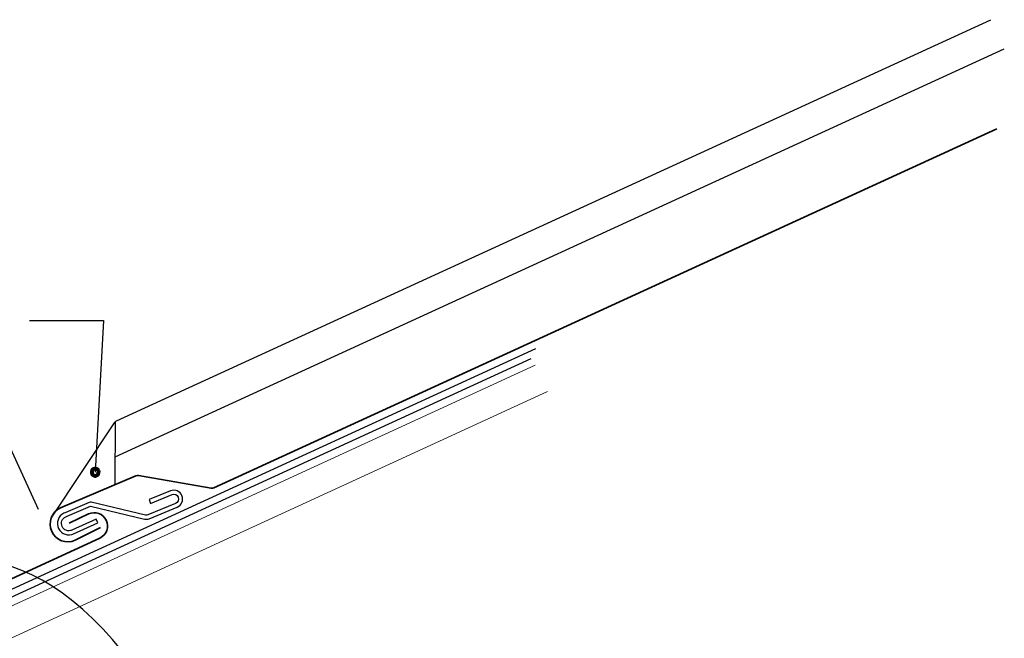
# Model space of a CAD drawing. Units: inches. Extents: x 0 to 792, y 120 to 492.
# Drawn here: x 469 to 792, y 289 to 492 of the extents above; entities that cross this region are included whole.
import ezdxf

# ---------------------------------------------------------------- set-up
doc = ezdxf.new("R2010")
doc.units = ezdxf.units.IN
doc.header["$MEASUREMENT"] = 0
for name, color, linetype in [('AXON-COPPER', 7, 'Continuous'), ('BASE-COPPER', 7, 'Continuous'), ('BASE-OTHER', 7, 'Continuous'), ('CDATEXT', 7, 'Continuous')]:
    doc.layers.add(name, color=color, linetype=linetype)

# ---------------------------------------------------------------- blocks, each defined once
blk = doc.blocks.new('block 2')
at = {"layer": 'BASE-COPPER', "color": 20, "lineweight": 35}
blk.add_open_spline([(495.32, 325.21), (495.32, 325.21), (487.2, 321.15), (487.2, 321.15), (487.13, 321.12), (487.06, 321.08), (486.98, 321.05), (484.04, 319.73), (480.58, 321.04), (479.25, 323.99), (477.93, 326.93), (479.25, 330.39), (482.19, 331.72), (482.19, 331.72), (506.84, 342.18), (506.84, 342.18), (507.12, 342.3), (507.43, 342.34), (507.74, 342.28), (507.74, 342.28), (531.61, 338.14), (531.61, 338.14), (531.93, 338.09), (532.25, 338.13), (532.55, 338.26), (532.55, 338.26), (789.67, 456.19), (789.67, 456.19)], degree=3, knots=[0, 0, 0, 0, 1, 1, 1, 2, 2, 2, 3, 3, 3, 4, 4, 4, 5, 5, 5, 6, 6, 6, 7, 7, 7, 8, 8, 8, 9, 9, 9, 9], dxfattribs=at)
blk = doc.blocks.new('block 3')
at = {"layer": 'BASE-COPPER', "color": 20, "lineweight": 35}
blk.add_open_spline([(434.98, 296.84), (434.98, 296.84), (425.97, 292.83), (425.97, 292.83), (425.87, 292.78), (425.76, 292.74), (425.64, 292.7), (424.03, 292.19), (422.31, 293.09), (421.8, 294.71), (421.29, 296.32), (422.19, 298.04), (423.8, 298.55), (423.8, 298.55), (436.36, 304.33), (436.36, 304.33), (436.36, 304.33), (454.77, 303.3), (454.77, 303.3), (454.77, 303.3), (495.11, 321.8), (495.11, 321.8), (497.29, 322.84), (498.21, 325.45), (497.16, 327.62), (496.13, 329.78), (493.55, 330.71), (491.38, 329.69), (491.38, 329.69), (484.96, 326.7), (484.96, 326.7)], degree=3, knots=[0, 0, 0, 0, 1, 1, 1, 2, 2, 2, 3, 3, 3, 4, 4, 4, 5, 5, 5, 6, 6, 6, 7, 7, 7, 8, 8, 8, 9, 9, 9, 10, 10, 10, 10], dxfattribs=at)
blk = doc.blocks.new('block 4')
at = {"layer": 'BASE-COPPER', "color": 20, "lineweight": 25}
blk.add_open_spline([(494.37, 326.81), (494.37, 326.81), (486.46, 323.18), (486.46, 323.18), (486.27, 323.09), (486.07, 323.02), (485.87, 322.96), (483.87, 322.42), (481.81, 323.6), (481.26, 325.61), (480.72, 327.61), (481.9, 329.67), (483.9, 330.21), (483.9, 330.21), (491.57, 333.48), (491.57, 333.48), (491.79, 333.58), (492.03, 333.6), (492.26, 333.53), (492.26, 333.53), (510.11, 329.33), (510.11, 329.33), (510.34, 329.26), (510.58, 329.28), (510.8, 329.37), (510.8, 329.37), (519.96, 333.18), (519.96, 333.18), (520.75, 333.5), (521.13, 334.4), (520.81, 335.2), (520.49, 335.99), (519.59, 336.37), (518.79, 336.05), (518.79, 336.05), (511.74, 333.18), (511.74, 333.18), (511.74, 333.18), (511.23, 334.42), (511.23, 334.42), (511.23, 334.42), (518.29, 337.29), (518.29, 337.29), (519.76, 337.89), (521.44, 337.18), (522.04, 335.71), (522.65, 334.23), (521.94, 332.55), (520.47, 331.95), (520.47, 331.95), (511.31, 328.14), (511.31, 328.14), (510.82, 327.93), (510.27, 327.9), (509.76, 328.04), (509.76, 328.04), (492, 332.22), (492, 332.22), (492, 332.22), (484.33, 328.95), (484.33, 328.95), (483.03, 328.64), (482.23, 327.34), (482.53, 326.04), (482.84, 324.73), (484.14, 323.93), (485.44, 324.23), (485.6, 324.27), (485.75, 324.32), (485.9, 324.39), (485.9, 324.39), (493.81, 328.02), (493.81, 328.02), (493.81, 328.02), (494.37, 326.81), (494.37, 326.81)], degree=3, knots=[0, 0, 0, 0, 1, 1, 1, 2, 2, 2, 3, 3, 3, 4, 4, 4, 5, 5, 5, 6, 6, 6, 7, 7, 7, 8, 8, 8, 9, 9, 9, 10, 10, 10, 11, 11, 11, 12, 12, 12, 13, 13, 13, 14, 14, 14, 15, 15, 15, 16, 16, 16, 17, 17, 17, 18, 18, 18, 19, 19, 19, 20, 20, 20, 21, 21, 21, 22, 22, 22, 23, 23, 23, 24, 24, 24, 25, 25, 25, 25], dxfattribs=at)
blk = doc.blocks.new('block 6')
at = {"layer": 'AXON-COPPER', "color": 20, "lineweight": 25}
blk.add_lwpolyline([(500.15, 360.05), (500.03, 339.49)], dxfattribs=at)
blk = doc.blocks.new('block 7')
at = {"layer": 'AXON-COPPER', "color": 20, "lineweight": 25}
blk.add_lwpolyline([(500.08, 348.42), (792.08, 482.46)], dxfattribs=at)
blk = doc.blocks.new('block 8')
at = {"layer": 'AXON-COPPER', "color": 20, "lineweight": 25}
blk.add_open_spline([(479.09, 328.36), (479.09, 328.36), (499.89, 359.67), (499.89, 359.67), (500.06, 359.92), (500.29, 360.11), (500.56, 360.24), (500.56, 360.24), (787.65, 492.02), (787.65, 492.02)], degree=3, knots=[0, 0, 0, 0, 1, 1, 1, 2, 2, 2, 3, 3, 3, 3], dxfattribs=at)
blk = doc.blocks.new('block 9')
at = {"layer": 'BASE-OTHER', "color": 7, "lineweight": 9}
blk.add_lwpolyline([(232.67, 192.19), (638.06, 378.56)], dxfattribs=at)
blk = doc.blocks.new('block 10')
at = {"layer": 'BASE-OTHER', "color": 7, "lineweight": 9}
blk.add_lwpolyline([(236.66, 183.53), (642.06, 369.91)], dxfattribs=at)
blk = doc.blocks.new('block 42')
at = {"layer": 'BASE-OTHER', "color": 7, "lineweight": 25}
blk.add_lwpolyline([(216.65, 260.53), (224.43, 264.09), (251.92, 204.13), (636.69, 380.77)], dxfattribs=at)
blk = doc.blocks.new('block 43')
at = {"layer": 'BASE-OTHER', "color": 7, "lineweight": 25}
blk.add_lwpolyline([(227.94, 264.16), (253.87, 207.58), (638.22, 384.03)], dxfattribs=at)
blk = doc.blocks.new('block 99')
at = {"color": 7, "lineweight": 80}
blk.add_open_spline([(494.51, 344.04), (494.86, 343.51), (494.71, 342.79), (494.18, 342.44), (493.65, 342.09), (492.93, 342.23), (492.58, 342.77), (492.23, 343.3), (492.38, 344.01), (492.91, 344.36), (493.44, 344.72), (494.16, 344.57), (494.51, 344.04)], degree=3, knots=[0, 0, 0, 0, 1, 1, 1, 2, 2, 2, 3, 3, 3, 4, 4, 4, 4], dxfattribs=at)
blk = doc.blocks.new('block 157')
at = {"layer": 'CDATEXT', "color": 250, "lineweight": 25}
blk.add_open_spline([(525.5, 233), (516.26, 290.31), (458.02, 333.5), (440.93, 304.5)], degree=3, dxfattribs=at)
blk = doc.blocks.new('block 166')
at = {"layer": 'CDATEXT', "color": 250, "lineweight": 25}
blk.add_lwpolyline([(496.22, 393.25), (493.54, 343.4)], dxfattribs=at)
blk = doc.blocks.new('block 167')
at = {"layer": 'CDATEXT', "color": 250, "lineweight": 25}
blk.add_lwpolyline([(458.02, 367.69), (474.78, 331.24)], dxfattribs=at)
blk = doc.blocks.new('block 168')
at = {"layer": 'CDATEXT', "color": 250, "lineweight": 25}
blk.add_lwpolyline([(472.01, 393.25), (496.22, 393.25)], dxfattribs=at)

msp = doc.modelspace()

# ---------------------------------------------------------------- block references
msp.add_blockref('block 99', (0, 0))
at = {"layer": 'AXON-COPPER'}
for name in ['block 8', 'block 7', 'block 6']:
    msp.add_blockref(name, (0, 0), dxfattribs=at)
at = {"layer": 'BASE-COPPER'}
for name in ['block 2', 'block 4', 'block 3']:
    msp.add_blockref(name, (0, 0), dxfattribs=at)
at = {"layer": 'BASE-OTHER'}
for name in ['block 43', 'block 42', 'block 9', 'block 10']:
    msp.add_blockref(name, (0, 0), dxfattribs=at)
at = {"layer": 'CDATEXT'}
for name in ['block 168', 'block 166', 'block 167', 'block 157']:
    msp.add_blockref(name, (0, 0), dxfattribs=at)

doc.saveas('drawing.dxf')
